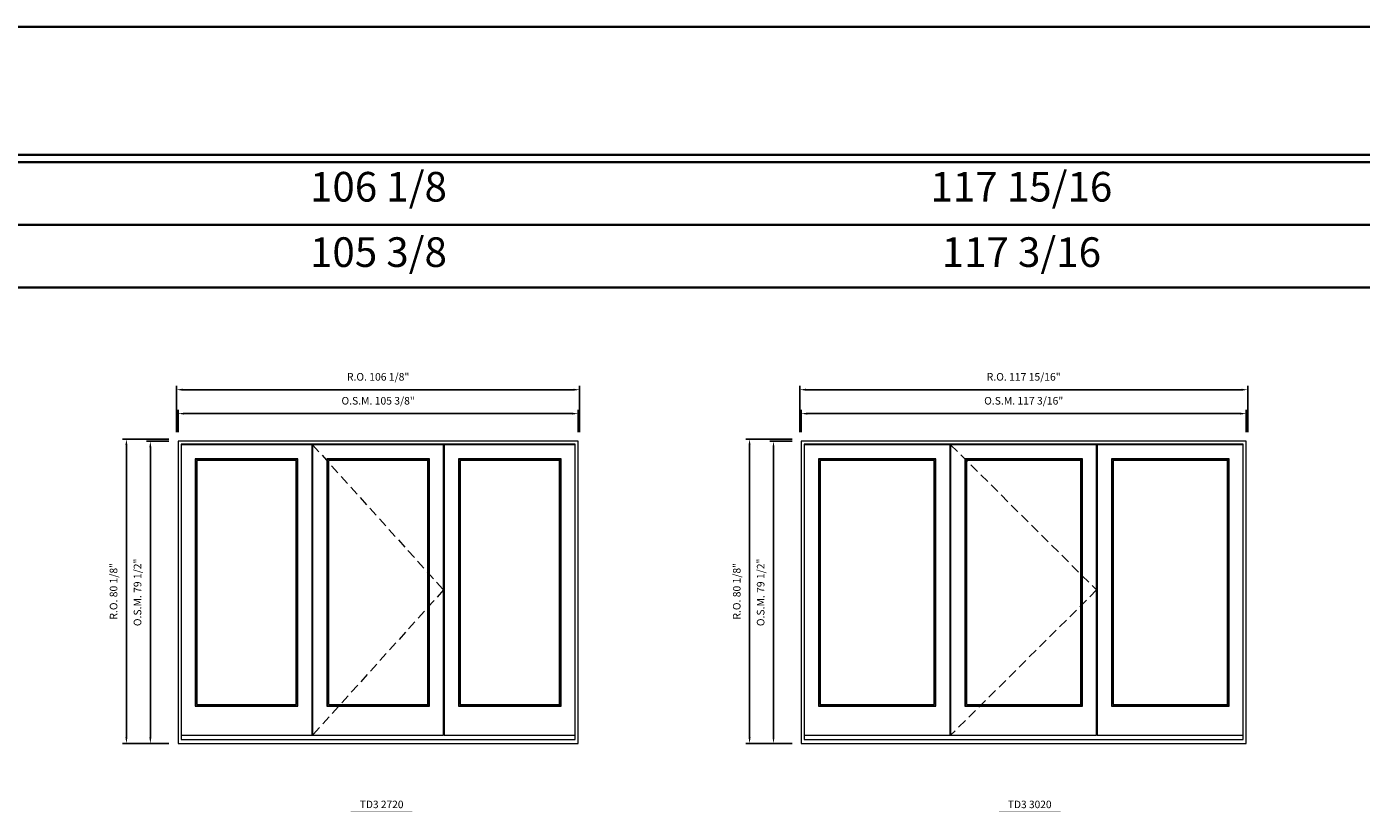
# Model space of a CAD drawing. Extents: x 25023 to 28317, y 1448 to 2313.
# Drawn here: x 26745 to 27096, y 2106 to 2313 of the extents above; entities that cross this region are included whole.
import ezdxf
from ezdxf.enums import TextEntityAlignment as Align

# ---------------------------------------------------------------- set-up
doc = ezdxf.new("R2010")
doc.units = 0
doc.header["$LTSCALE"] = 10
doc.header["$MEASUREMENT"] = 0
doc.header["$PDMODE"] = 3
doc.header["$PDSIZE"] = -2
doc.linetypes.add('HIDDEN', pattern=[0.375, 0.25, -0.125])
doc.layers.get('0').update_dxf_attribs({"color": 5, "linetype": 'CONTINUOUS', "lineweight": 0})
doc.layers.get('DEFPOINTS').update_dxf_attribs({"color": 2, "linetype": 'CONTINUOUS', "lineweight": 0})
for name, color, linetype, lineweight in [('BORDER', 7, 'CONTINUOUS', 35), ('Dimensions', 2, 'CONTINUOUS', 0), ('FRAME', 7, 'CONTINUOUS', 0), ('GLASS', 6, 'CONTINUOUS', 0), ('GLAZING STOP', 1, 'CONTINUOUS', 0), ('SASH', 4, 'CONTINUOUS', 0), ('TEXT', 7, 'CONTINUOUS', 0), ('Traditional Sizes', 2, 'CONTINUOUS', 0)]:
    doc.layers.add(name, color=color, linetype=linetype, lineweight=lineweight)
doc.styles.add('ROMANS', font='romans')
doc.styles.add('style1', font='ARIAL.TTF')
doc.dimstyles.new('LWDEC', dxfattribs={"dimscale": 20, "dimtxt": 2.5, "dimasz": 2, "dimexe": 1.25, "dimexo": 3, "dimgap": 2, "dimtad": 1, "dimtoh": 1, "dimdec": 0, "dimzin": 11, "dimdsep": 46, "dimtxsty": 'ROMANS', "dimcen": 0, "dimdle": 1.5, "dimazin": 0, "dimtfac": 1, "dimtdec": 0, "dimtix": 1, "dimtmove": 0, "dimatfit": 3, "dimfxl": 0, "dimtzin": 0, "dimarcsym": 0})

# ---------------------------------------------------------------- blocks, each defined once
blk = doc.blocks.new('*D211')
at = {"layer": 'DEFPOINTS', "color": 0, "linetype": 'Continuous'}
for p in [(26889.76, 2210.97), (26784.4, 2203.69), (26889.76, 2203.69)]:
    blk.add_point(p, dxfattribs=at)
at = {"layer": 'Dimensions', "color": 0, "linetype": 'Continuous', "lineweight": -2}
for p, q in [((26784.4, 2206.09), (26784.4, 2211.97)), ((26786, 2210.97), (26888.16, 2210.97)), ((26889.76, 2206.09), (26889.76, 2211.97))]:
    blk.add_line(p, q, dxfattribs=at)
at = {"layer": 'Dimensions', "color": 0, "linetype": 'Continuous'}
for points in [[(26786, 2211.24), (26786, 2210.71), (26784.4, 2210.97)], [(26888.16, 2211.24), (26888.16, 2210.71), (26889.76, 2210.97)]]:
    blk.add_solid(points, dxfattribs=at)
at = {"layer": 'Dimensions', "color": 0, "linetype": 'Continuous', "insert": (26837.08, 2214.1), "char_height": 2, "attachment_point": 5, "style": 'ROMANS'}
blk.add_mtext('O.S.M. 105 3/8"', dxfattribs=at)
blk = doc.blocks.new('*D212')
at = {"layer": 'DEFPOINTS', "color": 0, "linetype": 'Continuous'}
for p in [(26777.12, 2203.69), (26784.4, 2203.69), (26784.4, 2124.16)]:
    blk.add_point(p, dxfattribs=at)
at = {"layer": 'Dimensions', "color": 0, "linetype": 'Continuous', "lineweight": -2}
for p, q in [((26782, 2203.69), (26776.12, 2203.69)), ((26777.12, 2125.76), (26777.12, 2202.09)), ((26782, 2124.16), (26776.12, 2124.16))]:
    blk.add_line(p, q, dxfattribs=at)
at = {"layer": 'Dimensions', "color": 0, "linetype": 'Continuous'}
for points in [[(26776.85, 2202.09), (26777.39, 2202.09), (26777.12, 2203.69)], [(26776.85, 2125.76), (26777.39, 2125.76), (26777.12, 2124.16)]]:
    blk.add_solid(points, dxfattribs=at)
at = {"layer": 'Dimensions', "color": 0, "linetype": 'Continuous', "insert": (26774, 2163.93), "char_height": 2, "attachment_point": 5, "rotation": 90, "style": 'ROMANS'}
blk.add_mtext('O.S.M. 79 1/2"', dxfattribs=at)
blk = doc.blocks.new('*D213')
at = {"layer": 'DEFPOINTS', "color": 0, "linetype": 'Continuous'}
for p in [(26890.13, 2217.27), (26784.03, 2203.69), (26890.13, 2203.69)]:
    blk.add_point(p, dxfattribs=at)
at = {"layer": 'Dimensions', "color": 0, "linetype": 'Continuous', "lineweight": -2}
for p, q in [((26784.03, 2206.09), (26784.03, 2218.27)), ((26785.63, 2217.27), (26888.53, 2217.27)), ((26890.13, 2206.09), (26890.13, 2218.27))]:
    blk.add_line(p, q, dxfattribs=at)
at = {"layer": 'Dimensions', "color": 0, "linetype": 'Continuous'}
for points in [[(26785.63, 2217.54), (26785.63, 2217.01), (26784.03, 2217.27)], [(26888.53, 2217.54), (26888.53, 2217.01), (26890.13, 2217.27)]]:
    blk.add_solid(points, dxfattribs=at)
at = {"layer": 'Dimensions', "color": 0, "linetype": 'Continuous', "insert": (26837.08, 2220.4), "char_height": 2, "attachment_point": 5, "style": 'ROMANS'}
blk.add_mtext('R.O. 106 1/8"', dxfattribs=at)
blk = doc.blocks.new('*D214')
at = {"layer": 'DEFPOINTS', "color": 0, "linetype": 'Continuous'}
for p in [(26770.82, 2204.28), (26784.4, 2204.28), (26784.4, 2124.16)]:
    blk.add_point(p, dxfattribs=at)
at = {"layer": 'Dimensions', "color": 0, "linetype": 'Continuous', "lineweight": -2}
for p, q in [((26782, 2204.28), (26769.82, 2204.28)), ((26770.82, 2125.76), (26770.82, 2202.68)), ((26782, 2124.16), (26769.82, 2124.16))]:
    blk.add_line(p, q, dxfattribs=at)
at = {"layer": 'Dimensions', "color": 0, "linetype": 'Continuous'}
for points in [[(26770.55, 2202.68), (26771.09, 2202.68), (26770.82, 2204.28)], [(26770.55, 2125.76), (26771.09, 2125.76), (26770.82, 2124.16)]]:
    blk.add_solid(points, dxfattribs=at)
at = {"layer": 'Dimensions', "color": 0, "linetype": 'Continuous', "insert": (26767.7, 2164.22), "char_height": 2, "attachment_point": 5, "rotation": 90, "style": 'ROMANS'}
blk.add_mtext('R.O. 80 1/8"', dxfattribs=at)
blk = doc.blocks.new('label1')
at = {"const_width": 2}
blk.add_lwpolyline([(-206, 0), (206, 0)], dxfattribs=at)
at = {"linetype": 'Continuous', "style": 'style1'}
blk.add_attdef('LABEL', text='', height=50, dxfattribs=at).set_placement((0, 20), align=Align.CENTER)
blk = doc.blocks.new('*D225')
at = {"layer": 'DEFPOINTS', "color": 0, "linetype": 'Continuous'}
for p in [(27065.61, 2210.97), (26948.44, 2203.69), (27065.61, 2203.69)]:
    blk.add_point(p, dxfattribs=at)
at = {"layer": 'Dimensions', "color": 0, "linetype": 'Continuous', "lineweight": -2}
for p, q in [((26948.44, 2206.09), (26948.44, 2211.97)), ((26950.04, 2210.97), (27064.01, 2210.97)), ((27065.61, 2206.09), (27065.61, 2211.97))]:
    blk.add_line(p, q, dxfattribs=at)
at = {"layer": 'Dimensions', "color": 0, "linetype": 'Continuous'}
for points in [[(26950.04, 2211.24), (26950.04, 2210.71), (26948.44, 2210.97)], [(27064.01, 2211.24), (27064.01, 2210.71), (27065.61, 2210.97)]]:
    blk.add_solid(points, dxfattribs=at)
at = {"layer": 'Dimensions', "color": 0, "linetype": 'Continuous', "insert": (27007.02, 2214.1), "char_height": 2, "attachment_point": 5, "style": 'ROMANS'}
blk.add_mtext('O.S.M. 117 3/16"', dxfattribs=at)
blk = doc.blocks.new('*D226')
at = {"layer": 'DEFPOINTS', "color": 0, "linetype": 'Continuous'}
for p in [(26941.16, 2203.69), (26948.44, 2203.69), (26948.44, 2124.16)]:
    blk.add_point(p, dxfattribs=at)
at = {"layer": 'Dimensions', "color": 0, "linetype": 'Continuous', "lineweight": -2}
for p, q in [((26946.04, 2203.69), (26940.16, 2203.69)), ((26941.16, 2125.76), (26941.16, 2202.09)), ((26946.04, 2124.16), (26940.16, 2124.16))]:
    blk.add_line(p, q, dxfattribs=at)
at = {"layer": 'Dimensions', "color": 0, "linetype": 'Continuous'}
for points in [[(26940.89, 2202.09), (26941.42, 2202.09), (26941.16, 2203.69)], [(26940.89, 2125.76), (26941.42, 2125.76), (26941.16, 2124.16)]]:
    blk.add_solid(points, dxfattribs=at)
at = {"layer": 'Dimensions', "color": 0, "linetype": 'Continuous', "insert": (26938.03, 2163.93), "char_height": 2, "attachment_point": 5, "rotation": 90, "style": 'ROMANS'}
blk.add_mtext('O.S.M. 79 1/2"', dxfattribs=at)
blk = doc.blocks.new('*D227')
at = {"layer": 'DEFPOINTS', "color": 0, "linetype": 'Continuous'}
for p in [(27065.98, 2217.27), (26948.07, 2203.69), (27065.98, 2203.69)]:
    blk.add_point(p, dxfattribs=at)
at = {"layer": 'Dimensions', "color": 0, "linetype": 'Continuous', "lineweight": -2}
for p, q in [((26948.07, 2206.09), (26948.07, 2218.27)), ((26949.67, 2217.27), (27064.38, 2217.27)), ((27065.98, 2206.09), (27065.98, 2218.27))]:
    blk.add_line(p, q, dxfattribs=at)
at = {"layer": 'Dimensions', "color": 0, "linetype": 'Continuous'}
for points in [[(26949.67, 2217.54), (26949.67, 2217.01), (26948.07, 2217.27)], [(27064.38, 2217.54), (27064.38, 2217.01), (27065.98, 2217.27)]]:
    blk.add_solid(points, dxfattribs=at)
at = {"layer": 'Dimensions', "color": 0, "linetype": 'Continuous', "insert": (27007.02, 2220.4), "char_height": 2, "attachment_point": 5, "style": 'ROMANS'}
blk.add_mtext('R.O. 117 15/16"', dxfattribs=at)
blk = doc.blocks.new('*D228')
at = {"layer": 'DEFPOINTS', "color": 0, "linetype": 'Continuous'}
for p in [(26934.86, 2204.28), (26948.44, 2204.28), (26948.44, 2124.16)]:
    blk.add_point(p, dxfattribs=at)
at = {"layer": 'Dimensions', "color": 0, "linetype": 'Continuous', "lineweight": -2}
for p, q in [((26946.04, 2204.28), (26933.86, 2204.28)), ((26934.86, 2125.76), (26934.86, 2202.68)), ((26946.04, 2124.16), (26933.86, 2124.16))]:
    blk.add_line(p, q, dxfattribs=at)
at = {"layer": 'Dimensions', "color": 0, "linetype": 'Continuous'}
for points in [[(26934.59, 2202.68), (26935.13, 2202.68), (26934.86, 2204.28)], [(26934.59, 2125.76), (26935.13, 2125.76), (26934.86, 2124.16)]]:
    blk.add_solid(points, dxfattribs=at)
at = {"layer": 'Dimensions', "color": 0, "linetype": 'Continuous', "insert": (26931.74, 2164.22), "char_height": 2, "attachment_point": 5, "rotation": 90, "style": 'ROMANS'}
blk.add_mtext('R.O. 80 1/8"', dxfattribs=at)

msp = doc.modelspace()

# ---------------------------------------------------------------- linework, layer by layer
at = {"layer": 'BORDER'}
for p, q in [((28316.77207, 2277.14993), (25023.06993, 2277.14993)), ((28316.77207, 2260.66861), (25039.55125, 2260.66861)), ((28316.77207, 2244.18729), (25056.03257, 2244.18729))]:
    msp.add_line(p, q, dxfattribs=at)
msp.add_lwpolyline([(28316.77207, 2279.11843), (25023.07212, 2279.11843), (25023.07212, 2312.81408), (28316.77207, 2312.81408)], close=True, dxfattribs=at)
at = {"layer": 'FRAME'}
for points in [[(26784.40416, 2124.16277), (26889.75792, 2124.16277), (26889.75792, 2203.69017), (26784.40416, 2203.69017)], [(26785.19156, 2125.22576), (26888.97052, 2125.22576), (26888.97052, 2202.90277), (26785.19156, 2202.90277)], [(26948.44163, 2124.16277), (27065.60545, 2124.16277), (27065.60545, 2203.69017), (26948.44163, 2203.69017)], [(26949.22903, 2125.22576), (27064.81805, 2125.22576), (27064.81805, 2202.90277), (26949.22903, 2202.90277)]]:
    msp.add_lwpolyline(points, close=True, dxfattribs=at)
at = {"layer": 'GLASS'}
for points in [[(26789.04982, 2134.08401), (26815.8213, 2134.08401), (26815.8213, 2198.9264), (26789.04982, 2198.9264)], [(26823.67561, 2134.08401), (26850.44709, 2134.08401), (26850.44709, 2198.9264), (26823.67561, 2198.9264)], [(26858.34078, 2134.08401), (26885.11226, 2134.08401), (26885.11226, 2198.9264), (26858.34078, 2198.9264)], [(26953.08729, 2134.08401), (26983.79538, 2134.08401), (26983.79538, 2198.9264), (26953.08729, 2198.9264)], [(26991.64969, 2134.08401), (27022.35802, 2134.08401), (27022.35802, 2198.9264), (26991.64969, 2198.9264)], [(27030.2517, 2134.08401), (27060.95979, 2134.08401), (27060.95979, 2198.9264), (27030.2517, 2198.9264)]]:
    msp.add_lwpolyline(points, close=True, dxfattribs=at)
at = {"layer": 'GLAZING STOP'}
for points in [[(26789.36478, 2134.39897), (26815.50634, 2134.39897), (26815.50634, 2198.61144), (26789.36478, 2198.61144)], [(26823.99057, 2134.39897), (26850.13213, 2134.39897), (26850.13213, 2198.61144), (26823.99057, 2198.61144)], [(26858.65574, 2134.39897), (26884.7973, 2134.39897), (26884.7973, 2198.61144), (26858.65574, 2198.61144)], [(26953.40225, 2134.39897), (26983.48042, 2134.39897), (26983.48042, 2198.61144), (26953.40225, 2198.61144)], [(26991.96465, 2134.39897), (27022.04306, 2134.39897), (27022.04306, 2198.61144), (26991.96465, 2198.61144)], [(27030.56666, 2134.39897), (27060.64483, 2134.39897), (27060.64483, 2198.61144), (27030.56666, 2198.61144)]]:
    msp.add_lwpolyline(points, close=True, dxfattribs=at)
at = {"layer": 'SASH'}
for points in [[(26785.19156, 2126.32812), (26819.67956, 2126.32812), (26819.67956, 2202.78466), (26785.19156, 2202.78466)], [(26819.81735, 2126.32812), (26854.30535, 2126.32812), (26854.30535, 2202.78466), (26819.81735, 2202.78466)], [(26854.48252, 2126.32812), (26888.97052, 2126.32812), (26888.97052, 2202.78466), (26854.48252, 2202.78466)], [(26949.22903, 2126.32812), (26987.65364, 2126.32812), (26987.65364, 2202.78466), (26949.22903, 2202.78466)], [(26987.79143, 2126.32812), (27026.21628, 2126.32812), (27026.21628, 2202.78466), (26987.79143, 2202.78466)], [(27026.39344, 2126.32812), (27064.81805, 2126.32812), (27064.81805, 2202.78466), (27026.39344, 2202.78466)], [(26788.93171, 2133.9659), (26815.93941, 2133.9659), (26815.93941, 2199.04451), (26788.93171, 2199.04451)], [(26823.5575, 2133.9659), (26850.5652, 2133.9659), (26850.5652, 2199.04451), (26823.5575, 2199.04451)], [(26858.22267, 2133.9659), (26885.23037, 2133.9659), (26885.23037, 2199.04451), (26858.22267, 2199.04451)], [(26952.96918, 2133.9659), (26983.91349, 2133.9659), (26983.91349, 2199.04451), (26952.96918, 2199.04451)], [(26991.53158, 2133.9659), (27022.47613, 2133.9659), (27022.47613, 2199.04451), (26991.53158, 2199.04451)], [(27030.13359, 2133.9659), (27061.0779, 2133.9659), (27061.0779, 2199.04451), (27030.13359, 2199.04451)]]:
    msp.add_lwpolyline(points, close=True, dxfattribs=at)
at = {"layer": 'Traditional Sizes', "linetype": 'HIDDEN'}
for points in [[(26819.81735, 2202.78466), (26854.30535, 2164.55639), (26819.81735, 2126.32812)], [(26987.79143, 2202.78466), (27026.21628, 2164.55639), (26987.79143, 2126.32812)]]:
    msp.add_lwpolyline(points, dxfattribs=at)

# ---------------------------------------------------------------- block references
at = {"layer": 'TEXT', "linetype": 'Continuous', "xscale": 0.03936999999859836, "yscale": 0.0393699999999626, "zscale": 0.03937}
for p, values in [((26838.00486, 2106.34877), {'LABEL': 'TD3 2720'}), ((27008.60357, 2106.34877), {'LABEL': 'TD3 3020'})]:
    msp.add_blockref('label1', p, dxfattribs=at).add_auto_attribs(values)

# ---------------------------------------------------------------- texts
at = {"layer": 'BORDER', "style": 'style1'}
for s, p in [('106 1/8', (26837.16765, 2269.68206)), ('117 15/16', (27006.40027, 2269.68206)), ('105 3/8', (26837.16765, 2252.47438)), ('117 3/16', (27006.40027, 2252.47438))]:
    msp.add_text(s, height=7.79526, dxfattribs=at).set_placement(p, align=Align.MIDDLE)

# ---------------------------------------------------------------- dimensions: what is measured, and where the dimension line sits
at = {"layer": 'Dimensions', "linetype": 'Continuous'}
for base, p1, p2, text, picture, middle in [((26890.13194, 2217.27282), (26784.03014, 2203.69017), (26890.13194, 2203.69017), 'R.O. <>', '*D213', (26837.08104, 2220.39663)), ((27065.9794634, 2217.272823), (26948.0676126, 2203.690173), (27065.9794634, 2203.690173), 'R.O. <>', '*D227', (27007.023538, 2220.3966325)), ((26889.75792, 2210.97362), (26784.40416, 2203.69017), (26889.75792, 2203.69017), 'O.S.M. <>', '*D211', (26837.08104, 2214.09743)), ((27065.60545, 2210.97362), (26948.44163, 2203.69017), (27065.60545, 2203.69017), 'O.S.M. <>', '*D225', (27007.02354, 2214.09743))]:
    dim = msp.add_linear_dim(base=base, p1=p1, p2=p2, text=text, dimstyle='LWDEC', override={"dimscale": 0.8, "dimdec": 4, "dimlunit": 5, "dimpost": '"', "dimtdec": 4, "dimfrac": 2}, dxfattribs=at)
    dim.commit()
    dim.dimension.update_dxf_attribs({"geometry": picture, "text_midpoint": middle})
for base, p1, p2, text, picture, middle in [((26770.8215061994, 2204.2807229599), (26784.4041561994, 2124.1627729599), (26784.4041561994, 2204.2807229599), 'R.O. <>', '*D214', (26767.6976966756, 2164.2217479599)), ((26777.12071, 2203.69017), (26784.40416, 2124.16277), (26784.40416, 2203.69017), 'O.S.M. <>', '*D212', (26773.9969, 2163.92647)), ((26934.8589775689, 2204.2807229599), (26948.4416275689, 2124.1627729599), (26948.4416275689, 2204.2807229599), 'R.O. <>', '*D228', (26931.7351680451, 2164.2217479599)), ((26941.15818, 2203.69017), (26948.44163, 2124.16277), (26948.44163, 2203.69017), 'O.S.M. <>', '*D226', (26938.03437, 2163.92647))]:
    dim = msp.add_linear_dim(base=base, p1=p1, p2=p2, angle=90, text=text, dimstyle='LWDEC', override={"dimscale": 0.8, "dimdec": 4, "dimlunit": 5, "dimpost": '"', "dimtdec": 4, "dimfrac": 2}, dxfattribs=at)
    dim.commit()
    dim.dimension.update_dxf_attribs({"geometry": picture, "text_midpoint": middle})

doc.saveas('drawing.dxf')
